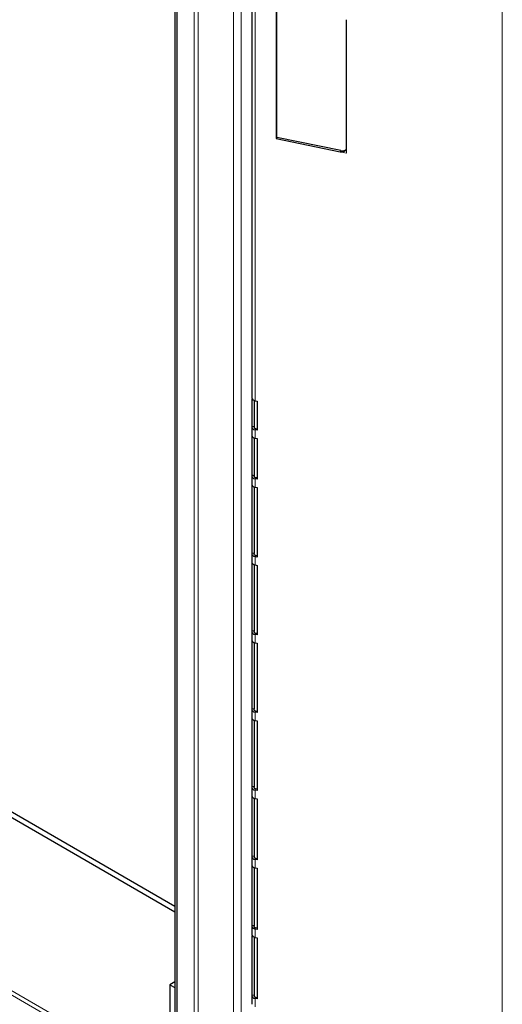
# Model space of a CAD drawing. Units: millimetres. Extents: x -2100 to 2100, y -1485 to 1485.
# Drawn here: x 1268 to 1386, y 576 to 817 of the extents above; entities that cross this region are included whole.
import ezdxf

# ---------------------------------------------------------------- set-up
doc = ezdxf.new("R2010")
doc.units = ezdxf.units.MM
doc.layers.add('Liniewidoków', color=7, linetype='Continuous', lineweight=0)
doc.layers.add('Wymiary', color=7, linetype='Continuous', lineweight=0)

# ---------------------------------------------------------------- blocks, each defined once
blk = doc.blocks.new('G.P.L')
at = {"layer": 'Liniewidoków', "color": 7, "linetype": 'Continuous', "lineweight": 15}
for p, q in [((1895.6, -3929.7), (1895.6, 4486.2)), ((1918.2, -3929.7), (1918.2, 4499.3)), ((1958.7, 4465.2), (1958.7, 2807.7)), ((1791, -3869.3), (1791, 4425.8)), ((1779.6, 4419.2), (1779.6, -3869.3)), ((2685.4, 4314.8), (2685.4, -4108.2)), ((2211.1, 3542.2), (2209.1, 3538.9)), ((2227.9, 3535), (2209.1, 3538.9)), ((2227.9, 3535), (2227.9, 3551.3)), ((1955.9, 2731.1), (1955.9, 2728)), ((1958.7, 2722), (1958.7, 2697.5)), ((1955.9, 2587.4), (1955.9, 2584.3)), ((1958.7, 2578.3), (1958.7, 2553.8)), ((1955.9, 2358.8), (1955.9, 2355.7)), ((1958.7, 2349.7), (1958.7, 2325.2)), ((1955.9, 2130.2), (1955.9, 2127.1)), ((1958.7, 2121), (1958.7, 2096.5)), ((1955.9, 1901.6), (1955.9, 1898.5)), ((1958.7, 1892.4), (1958.7, 1867.9)), ((1955.9, 1673), (1955.9, 1669.9)), ((1958.7, 1663.8), (1958.7, 1639.3)), ((1955.9, 1468.8), (1955.9, 1465.7)), ((1958.7, 1459.7), (1958.7, 1435.2)), ((1955.9, 1264.7), (1955.9, 1261.6)), ((1958.7, 1255.6), (1958.7, 1231.1)), ((1043.9, 1189.9), (1708.2, 806.3)), ((1051, 1172.8), (1708.2, 793.3)), ((1955.9, 1060.6), (1955.9, 1057.5)), ((1958.7, 1051.4), (1958.7, 1026.9))]:
    blk.add_line(p, q, dxfattribs=at)
at = {"layer": 'Liniewidoków', "color": 7, "linetype": 'Continuous', "lineweight": 30}
for p, q in [((1949.4, 4472.8), (1949.4, 2815.3)), ((1723.1, 4386.6), (1723.1, 570)), ((1728.7, 4389.8), (1728.7, 566.7)), ((2022.9, 3581.1), (2022.9, 4022)), ((2020.8, 4018.8), (2020.8, 3577.9)), ((2227.9, 3551.3), (2227.9, 3926.9)), ((2022.9, 3581.1), (2020.8, 3577.9)), ((2020.8, 3577.9), (2209.1, 3538.9)), ((2211.1, 3542.2), (2022.9, 3581.1)), ((1950.3, 2732.3), (1950.3, 2812.6)), ((1955.9, 2808.5), (1955.9, 2731.1)), ((1958.7, 2807.7), (1964.4, 2806.5)), ((1964.4, 2806.5), (1964.4, 2720.8)), ((1949.4, 2729.6), (1949.4, 2705.1)), ((1955.9, 2731.1), (1950.3, 2732.3)), ((1964.4, 2720.8), (1958.7, 2722)), ((1964.4, 2724.5), (1960.7, 2725.2)), ((1950.3, 2588.6), (1950.3, 2702.4)), ((1955.9, 2698.3), (1955.9, 2587.4)), ((1958.7, 2697.5), (1964.4, 2696.3)), ((1964.4, 2696.3), (1964.4, 2577.1)), ((1949.4, 2585.9), (1949.4, 2561.4)), ((1955.9, 2587.4), (1950.3, 2588.6)), ((1964.4, 2577.1), (1958.7, 2578.3)), ((1964.4, 2580.8), (1960.7, 2581.5)), ((1950.3, 2360), (1950.3, 2558.7)), ((1955.9, 2554.6), (1955.9, 2358.8)), ((1958.7, 2553.8), (1964.4, 2552.6)), ((1964.4, 2552.6), (1964.4, 2348.5)), ((1949.4, 2357.3), (1949.4, 2332.8)), ((1955.9, 2358.8), (1950.3, 2360)), ((1964.4, 2348.5), (1958.7, 2349.7)), ((1964.4, 2352.2), (1960.7, 2352.9)), ((1950.3, 2131.4), (1950.3, 2330)), ((1955.9, 2326), (1955.9, 2130.2)), ((1958.7, 2325.2), (1964.4, 2324)), ((1964.4, 2324), (1964.4, 2119.9)), ((1949.4, 2128.6), (1949.4, 2104.2)), ((1955.9, 2130.2), (1950.3, 2131.4)), ((1964.4, 2119.9), (1958.7, 2121)), ((1964.4, 2123.6), (1960.7, 2124.3)), ((1950.3, 1902.8), (1950.3, 2101.4)), ((1955.9, 2097.3), (1955.9, 1901.6)), ((1958.7, 2096.5), (1964.4, 2095.4)), ((1964.4, 2095.4), (1964.4, 1891.3)), ((1949.4, 1900), (1949.4, 1875.5)), ((1955.9, 1901.6), (1950.3, 1902.8)), ((1964.4, 1891.3), (1958.7, 1892.4)), ((1964.4, 1894.9), (1960.7, 1895.7)), ((1950.3, 1674.1), (1950.3, 1872.8)), ((1955.9, 1868.7), (1955.9, 1673)), ((1958.7, 1867.9), (1964.4, 1866.8)), ((1964.4, 1866.8), (1964.4, 1662.6)), ((1723.1, 1305.6), (860.9, 1803.4)), ((1723.1, 1322), (879, 1809.3)), ((1949.4, 1671.4), (1949.4, 1646.9)), ((1955.9, 1673), (1950.3, 1674.1)), ((1964.4, 1662.6), (1958.7, 1663.8)), ((1964.4, 1666.3), (1960.7, 1667.1)), ((1950.3, 1470), (1950.3, 1644.2)), ((1955.9, 1640.1), (1955.9, 1468.8)), ((1958.7, 1639.3), (1964.4, 1638.1)), ((1964.4, 1638.1), (1964.4, 1458.5)), ((1949.4, 1467.3), (1949.4, 1442.8)), ((1955.9, 1468.8), (1950.3, 1470)), ((1964.4, 1458.5), (1958.7, 1459.7)), ((1964.4, 1462.2), (1960.7, 1462.9)), ((1950.3, 1265.9), (1950.3, 1440.1)), ((1955.9, 1436), (1955.9, 1264.7)), ((1958.7, 1435.2), (1964.4, 1434)), ((1964.4, 1434), (1964.4, 1254.4)), ((1949.4, 1263.2), (1949.4, 1238.7)), ((1955.9, 1264.7), (1950.3, 1265.9)), ((1964.4, 1254.4), (1958.7, 1255.6)), ((1964.4, 1258.1), (1960.7, 1258.8)), ((1950.3, 1061.8), (1950.3, 1235.9)), ((1955.9, 1231.9), (1955.9, 1060.6)), ((1958.7, 1231.1), (1964.4, 1229.9)), ((1964.4, 1229.9), (1964.4, 1050.3)), ((1723.1, 1100.7), (1708.2, 1092.1)), ((1708.2, 1092.1), (1722.4, 1084)), ((1708.2, 1092.1), (1708.2, 741.8)), ((1722.4, 1084), (1723.1, 1084.4)), ((1722.4, 1084), (1722.4, 733.7)), ((1949.4, 1059), (1949.4, 1034.5)), ((1955.9, 1060.6), (1950.3, 1061.8)), ((1964.4, 1050.3), (1958.7, 1051.4)), ((1964.4, 1053.9), (1960.7, 1054.7))]:
    blk.add_line(p, q, dxfattribs=at)
for centre, major_axis, ratio, start_param, end_param in [((2209.1, 3555.2), (17, -10.5), 0.768604, 5.157653, 6.283185), ((2211.1, 3558.5), (17, -10.5), 0.768604, 5.157653, 6.15801), ((2209.1, 3555.2), (17, -10.5), 0.768604, 0, 0.445264), ((1963.4, 2815.3), (14, 0), 0.57735, 3.141593, 4.368182), ((1963.4, 2729.6), (-14, 0), 0.57735, 5.938978, 6.283185), ((1963.4, 2729.6), (-14, 0), 0.57735, 0, 1.226589), ((1963.4, 2729.6), (-8, 0), 0.57735, 5.938978, 6.283185), ((1963.4, 2729.6), (-8, 0), 0.57735, 0, 1.226589), ((1963.4, 2705.1), (14, 0), 0.57735, 3.141593, 4.368182), ((1963.4, 2585.9), (-14, 0), 0.57735, 5.938978, 6.283185), ((1963.4, 2585.9), (-14, 0), 0.57735, 0, 1.226589), ((1963.4, 2585.9), (-8, 0), 0.57735, 5.938978, 6.283185), ((1963.4, 2585.9), (-8, 0), 0.57735, 0, 1.226589), ((1963.4, 2561.4), (14, 0), 0.57735, 3.141593, 4.368182), ((1963.4, 2357.3), (-14, 0), 0.57735, 5.938978, 6.283185), ((1963.4, 2357.3), (-14, 0), 0.57735, 0, 1.226589), ((1963.4, 2357.3), (-8, 0), 0.57735, 5.938978, 6.283185), ((1963.4, 2357.3), (-8, 0), 0.57735, 0, 1.226589), ((1963.4, 2332.8), (14, 0), 0.57735, 3.141593, 4.368182), ((1963.4, 2128.6), (-14, 0), 0.57735, 5.938978, 6.283185), ((1963.4, 2128.6), (-14, 0), 0.57735, 0, 1.226589), ((1963.4, 2128.6), (-8, 0), 0.57735, 5.938978, 6.283185), ((1963.4, 2128.6), (-8, 0), 0.57735, 0, 1.226589), ((1963.4, 2104.2), (14, 0), 0.57735, 3.141593, 4.368182), ((1963.4, 1900), (-14, 0), 0.57735, 5.938978, 6.283185), ((1963.4, 1900), (-14, 0), 0.57735, 0, 1.226589), ((1963.4, 1900), (-8, 0), 0.57735, 5.938978, 6.283185), ((1963.4, 1900), (-8, 0), 0.57735, 0, 1.226589), ((1963.4, 1875.5), (14, 0), 0.57735, 3.141593, 4.368182), ((1963.4, 1671.4), (-14, 0), 0.57735, 5.938978, 6.283185), ((1963.4, 1671.4), (-14, 0), 0.57735, 0, 1.226589), ((1963.4, 1671.4), (-8, 0), 0.57735, 5.938978, 6.283185), ((1963.4, 1671.4), (-8, 0), 0.57735, 0, 1.226589), ((1963.4, 1646.9), (14, 0), 0.57735, 3.141593, 4.368182), ((1963.4, 1467.3), (-14, 0), 0.57735, 5.938978, 6.283185), ((1963.4, 1467.3), (-14, 0), 0.57735, 0, 1.226589), ((1963.4, 1467.3), (-8, 0), 0.57735, 5.938978, 6.283185), ((1963.4, 1467.3), (-8, 0), 0.57735, 0, 1.226589), ((1963.4, 1442.8), (14, 0), 0.57735, 3.141593, 4.368182), ((1963.4, 1263.2), (-14, 0), 0.57735, 5.938978, 6.283185), ((1963.4, 1263.2), (-14, 0), 0.57735, 0, 1.226589), ((1963.4, 1263.2), (-8, 0), 0.57735, 5.938978, 6.283185), ((1963.4, 1263.2), (-8, 0), 0.57735, 0, 1.226589), ((1963.4, 1238.7), (14, 0), 0.57735, 3.141593, 4.368182), ((1963.4, 1059), (-14, 0), 0.57735, 5.938978, 6.283185), ((1963.4, 1059), (-14, 0), 0.57735, 0, 1.226589), ((1963.4, 1059), (-8, 0), 0.57735, 5.938978, 6.283185), ((1963.4, 1059), (-8, 0), 0.57735, 0, 1.226589)]:
    blk.add_ellipse(centre, major_axis=major_axis, ratio=ratio, start_param=start_param, end_param=end_param, dxfattribs=at)

msp = doc.modelspace()

# ---------------------------------------------------------------- block references
at = {"layer": 'Wymiary', "xscale": 0.08333333333333333, "yscale": 0.08333333333333333, "zscale": 0.08333333333333333}
msp.add_blockref('G.P.L', (1162.062147, 489.385796), dxfattribs=at)

doc.saveas('drawing.dxf')
